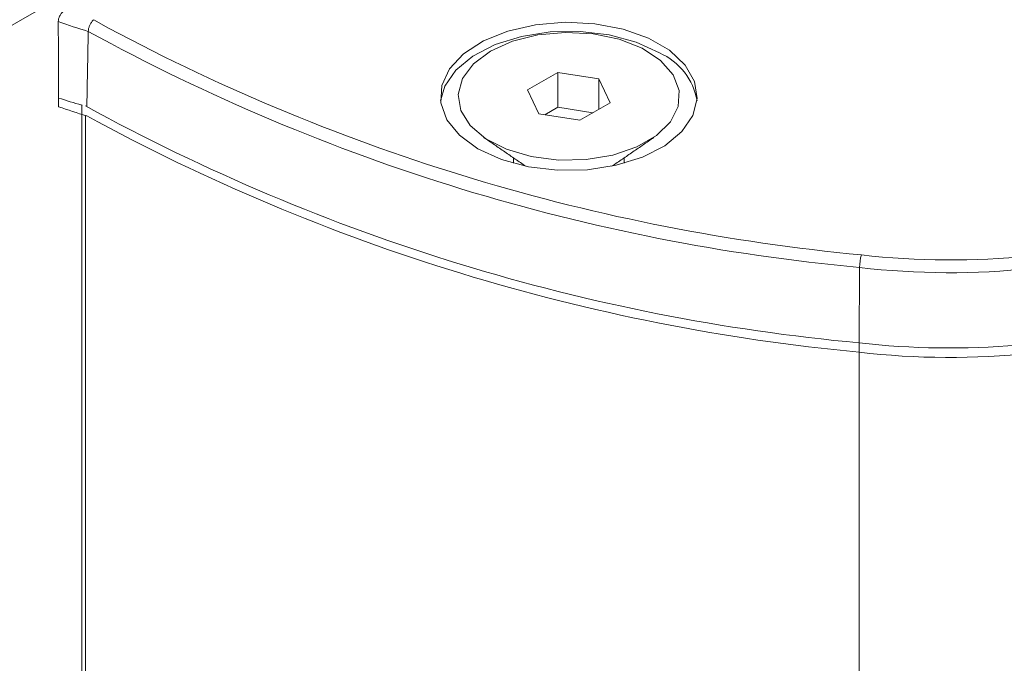
# Model space of a CAD drawing. Units: millimetres. Extents: x -45896 to -40646, y -1091 to 6334.
# Drawn here: x -44098 to -44065, y 1778 to 1800 of the extents above; entities that cross this region are included whole.
import ezdxf

# ---------------------------------------------------------------- set-up
doc = ezdxf.new("R2010")
doc.units = ezdxf.units.MM
doc.header["$LTSCALE"] = 3
doc.layers.get('0').update_dxf_attribs({"lineweight": 15})

msp = doc.modelspace()

# ---------------------------------------------------------------- linework, layer by layer
at = {"color": 7, "linetype": 'Continuous', "lineweight": 15}
for p, q in [((-44091.643, 1803.961), (-44737.693, 1431.005)), ((-44095.741, 1800.184), (-44095.247, 1799.903)), ((-44080.041, 1798.397), (-44081.062, 1797.808)), ((-44078.647, 1798.182), (-44080.041, 1798.397)), ((-44080.041, 1797.224), (-44080.041, 1798.397)), ((-44078.273, 1797.377), (-44078.647, 1798.182)), ((-44078.647, 1797.161), (-44078.647, 1798.182)), ((-44081.062, 1797.808), (-44080.688, 1797.003)), ((-44079.294, 1796.788), (-44078.273, 1797.377)), ((-44096.139, 1797.303), (-44096.146, 1797.299)), ((-44096.146, 1797.299), (-44096.146, 820.001)), ((-44080.041, 1797.224), (-44080.479, 1796.971)), ((-44078.856, 1797.04), (-44080.041, 1797.224)), ((-44096.019, 819.973), (-44096.019, 1796.944)), ((-44080.688, 1797.003), (-44079.294, 1796.788)), ((-44069.828, 1791.807), (-44069.843, 1789.263)), ((-44069.845, 811.96), (-44069.845, 1789.258))]:
    msp.add_line(p, q, dxfattribs=at)
at = {"color": 7, "linetype": 'Continuous', "lineweight": 15, "flags": 128}
for points in [[(-44082.741, 1795.819), (-44081.949, 1795.457), (-44081.034, 1795.211), (-44080.046, 1795.093), (-44079.037, 1795.11), (-44078.063, 1795.261), (-44077.175, 1795.537), (-44076.421, 1795.925), (-44075.842, 1796.402), (-44075.469, 1796.943), (-44075.323, 1797.52), (-44075.411, 1798.1), (-44075.728, 1798.653), (-44076.258, 1799.149), (-44076.972, 1799.561), (-44077.831, 1799.867), (-44078.788, 1800.05), (-44079.794, 1800.101), (-44080.792, 1800.016), (-44081.73, 1799.801), (-44082.557, 1799.467), (-44083.228, 1799.032), (-44083.706, 1798.519), (-44083.968, 1797.956), (-44083.997, 1797.374), (-44083.793, 1796.803), (-44083.366, 1796.275), (-44082.741, 1795.819)], [(-44076.594, 1799.061), (-44077.386, 1799.422), (-44078.3, 1799.668), (-44079.289, 1799.786), (-44080.297, 1799.769), (-44081.272, 1799.618), (-44082.16, 1799.342), (-44082.914, 1798.954), (-44083.493, 1798.477), (-44083.865, 1797.936), (-44084.005, 1797.439)], [(-44082.319, 1799.123), (-44082.895, 1798.695), (-44083.268, 1798.197), (-44083.416, 1797.661), (-44083.327, 1797.12), (-44083.009, 1796.61), (-44082.48, 1796.161), (-44081.775, 1795.802), (-44080.938, 1795.556), (-44080.02, 1795.437), (-44079.081, 1795.454), (-44078.178, 1795.606), (-44077.369, 1795.882), (-44076.704, 1796.266), (-44076.226, 1796.733), (-44075.964, 1797.254), (-44075.934, 1797.796), (-44076.139, 1798.326), (-44076.566, 1798.809), (-44077.187, 1799.217), (-44077.965, 1799.522), (-44078.849, 1799.705), (-44079.785, 1799.756), (-44080.714, 1799.672), (-44081.576, 1799.456), (-44082.319, 1799.123)]]:
    msp.add_lwpolyline(points, dxfattribs=at)
at = {"color": 7, "linetype": 'Continuous', "lineweight": 15}
for centre, radius, start, end in [((-44089.742, 1820.413), 21.532, 250.4607, 253.3037), ((-44063.608, 1858.806), 67.288, 241.29337, 264.69591), ((-44063.385, 1859.585), 67.655, 241.90444, 264.58542), ((-44077.477, 1797.068), 2.18, 9.8203, 66.1081), ((-44092.123, 1811.975), 15.218, 251.5809, 254.6681), ((-44089.748, 1817.672), 21.656, 250.632, 253.2697), ((-44063.62, 1856.349), 67.38, 241.25977, 264.69947), ((-44063.468, 1856.541), 67.899, 241.38923, 264.6108), ((-44066.778, 1818.058), 25.998, 263.3925, 288.5587), ((-44066.777, 1818.111), 26.481, 263.3837, 288.7082), ((-44068.198, 1791.799), 1.63, 164.5848, 179.7349), ((-44066.788, 1816.134), 27.049, 263.5104, 286.3011), ((-44066.778, 1815.422), 26.657, 263.393, 288.5512)]:
    msp.add_arc(centre, radius, start, end, dxfattribs=at)
for points, knots in [([(-44096.943, 1800.121), (-44096.941, 1800.151), (-44096.936, 1800.211), (-44096.899, 1800.308), (-44096.844, 1800.397), (-44096.782, 1800.464), (-44096.74, 1800.492), (-44096.723, 1800.503)], [0, 0, 0, 0, 0.21051, 0.421066, 0.63338, 0.851078, 1, 1, 1, 1]), ([(-44095.741, 1800.184), (-44095.742, 1800.184), (-44095.755, 1800.173), (-44095.788, 1800.142), (-44095.839, 1800.075), (-44095.887, 1799.981), (-44095.92, 1799.88), (-44095.925, 1799.819), (-44095.928, 1799.789)], [0, 0, 0, 0, 0.010523, 0.134586, 0.353336, 0.569703, 0.78482, 1, 1, 1, 1])]:
    msp.add_open_spline(points, degree=3, knots=knots, dxfattribs=at)
for points in [[(-44096.943, 1800.121), (-44096.93, 1797.242)], [(-44095.928, 1799.789), (-44095.976, 1797.253)], [(-44082.54, 1796.201), (-44081.128, 1795.23)], [(-44078.207, 1795.23), (-44076.794, 1796.201)], [(-44081.542, 1795.515), (-44081.542, 1795.329)], [(-44077.792, 1795.329), (-44077.792, 1795.515)]]:
    msp.add_open_spline(points, degree=1, dxfattribs=at)

doc.saveas('drawing.dxf')
